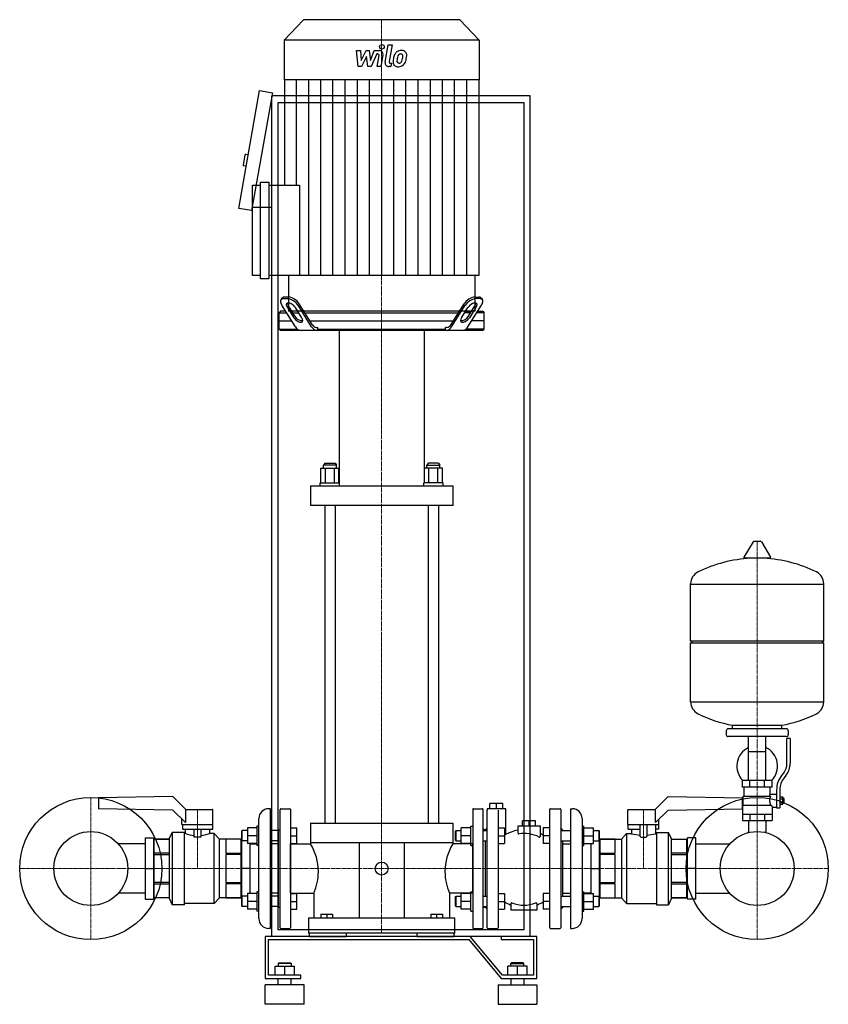
# Model space of a CAD drawing. Extents: x -590 to 661, y 0 to 1523.
import ezdxf

# ---------------------------------------------------------------- set-up
doc = ezdxf.new("R2010")
doc.units = 0
doc.linetypes.add('DASHDOT', pattern=[1, 0.5, -0.25, 0, -0.25])
doc.layers.get('0').update_dxf_attribs({"color": 124})
doc.layers.add('CP_AXIS', color=143, linetype='DASHDOT', lineweight=18)
doc.layers.add('CP_DETAL', color=33, linetype='Continuous')

msp = doc.modelspace()

# ---------------------------------------------------------------- linework, layer by layer
at = {"extrusion": (0, 1, 0)}
for p, q in [((-150.8, 1523), (-181, 1491.4)), ((90.8, 1523), (-150.8, 1523)), ((90.8, 1523), (121, 1491.4)), ((121, 1491.4), (-181, 1491.4)), ((-181, 1491.4), (-181, 1429.9)), ((121, 1491.4), (121, 1429.9)), ((121, 1429.9), (-181, 1429.9)), ((-180.5, 1429.9), (-180.5, 1266.9)), ((120.5, 1429.9), (120.5, 1127.2)), ((-251, 1231.2), (-218.8, 1413.4)), ((-199.1, 1409.9), (-231.3, 1227.7)), ((-218.8, 1413.4), (-199.1, 1409.9)), ((-200, 105), (-200, 1405)), ((200, 1405), (-200, 1405)), ((200, 105), (200, 1405)), ((-190, 1395), (190, 1395)), ((-190, 115), (-190, 1395)), ((190, 1395), (190, 115)), ((-241.5, 1313.8), (-244.2, 1298.1)), ((-236.4, 1313.9), (-240.3, 1314.6)), ((-239.5, 1296.2), (-243.4, 1296.9)), ((-230, 1127.2), (-230, 1266.9)), ((-230, 1266.9), (-217.3, 1266.9)), ((-217.3, 1122.3), (-217.3, 1271.8)), ((-217.3, 1271.8), (-204.5, 1271.8)), ((-204.5, 1271.8), (-204.5, 1122.3)), ((-204.5, 1266.9), (-157, 1266.9)), ((-231.3, 1227.7), (-251, 1231.2)), ((-200, 1232.7), (-230.4, 1232.7)), ((-217.3, 1127.2), (-230, 1127.2)), ((120.5, 1127.2), (-204.5, 1127.2)), ((-174, 1127.2), (-174, 1072)), ((114, 1127.2), (114, 1072)), ((-204.5, 1122.3), (-217.3, 1122.3)), ((-184.2, 1092.1), (-185.8, 1089.7)), ((-181.6, 1091.6), (-175.3, 1091.6)), ((-173.8, 1094), (-180, 1094)), ((-137.4, 1051.4), (-157.7, 1083.6)), ((77.4, 1051.4), (97.7, 1083.6)), ((113.8, 1094), (120, 1094)), ((121.6, 1091.6), (115.3, 1091.6)), ((124.2, 1092.1), (125.8, 1089.7)), ((-186.3, 1072), (-188.5, 1069.5)), ((-188.5, 1069.5), (-176.9, 1069.5)), ((-188.5, 1044.5), (-188.5, 1069.5)), ((-178.5, 1072), (-186.3, 1072)), ((-163.3, 1047.9), (-184.3, 1081.2)), ((-175.9, 1077.7), (-165.9, 1062)), ((-164.4, 1064.5), (-174.3, 1080.2)), ((-159.7, 1072), (-169.1, 1072)), ((-167.5, 1069.5), (-158.1, 1069.5)), ((-153.4, 1062), (-163.3, 1077.7)), ((-138.3, 1047.9), (-159.3, 1081.2)), ((90.3, 1072), (-150.3, 1072)), ((-148.7, 1069.5), (88.7, 1069.5)), ((78.3, 1047.9), (99.3, 1081.2)), ((93.4, 1062), (103.3, 1077.7)), ((107.5, 1069.5), (98.1, 1069.5)), ((99.7, 1072), (109.1, 1072)), ((103.3, 1047.9), (124.3, 1081.2)), ((104.4, 1064.5), (114.3, 1080.2)), ((115.9, 1077.7), (105.9, 1062)), ((128.5, 1069.5), (116.9, 1069.5)), ((118.5, 1072), (126.3, 1072)), ((126.3, 1072), (128.5, 1069.5)), ((128.5, 1044.5), (128.5, 1069.5)), ((-188.5, 1057), (-169.1, 1057)), ((-140.9, 1057), (80.9, 1057)), ((128.5, 1057), (109.1, 1057)), ((-188.5, 1044.5), (-160.6, 1044.5)), ((-186.3, 1042), (-188.5, 1044.5)), ((126.3, 1042), (-186.3, 1042)), ((-130.7, 1047), (-128.9, 1047)), ((-128.9, 1044.5), (-128.9, 1047)), ((-128.9, 1044.5), (68.9, 1044.5)), ((-96, 1042), (-96, 806.8)), ((36, 1042), (36, 806.8)), ((70.7, 1047), (68.9, 1047)), ((68.9, 1044.5), (68.9, 1047)), ((128.5, 1044.5), (100.6, 1044.5)), ((126.3, 1042), (128.5, 1044.5)), ((-123.9, 806.8), (-123.9, 829.5)), ((-123.9, 829.5), (-96.1, 829.5)), ((-118, 837.2), (-120, 834.1)), ((-100, 834.1), (-120, 834.1)), ((-120, 829.5), (-120, 834.1)), ((-118, 837.2), (-102, 837.2)), ((-116.9, 806.8), (-116.9, 829.5)), ((-103.1, 806.8), (-103.1, 829.5)), ((-102, 837.2), (-100, 834.1)), ((-100, 829.5), (-100, 834.1)), ((-96.1, 806.8), (-96.1, 829.5)), ((36.1, 806.8), (36.1, 829.5)), ((63.9, 829.5), (36.1, 829.5)), ((42, 837.2), (40, 834.1)), ((40, 834.1), (60, 834.1)), ((40, 829.5), (40, 834.1)), ((58, 837.2), (42, 837.2)), ((43.1, 806.8), (43.1, 829.5)), ((56.9, 806.8), (56.9, 829.5)), ((58, 837.2), (60, 834.1)), ((60, 829.5), (60, 834.1)), ((63.9, 806.8), (63.9, 829.5)), ((-140, 802.1), (-140, 771.4)), ((-125, 806.8), (-95, 806.8)), ((-125, 802.1), (-125, 806.8)), ((-95, 802.1), (-95, 806.8)), ((65, 806.8), (35, 806.8)), ((35, 802.1), (35, 806.8)), ((65, 802.1), (65, 806.8)), ((80, 802.1), (80, 771.4)), ((-118, 771.4), (-118, 280)), ((-102, 771.4), (-102, 280)), ((42, 771.4), (42, 280)), ((58, 771.4), (58, 280)), ((556.3, 716.1), (545.7, 716.1)), ((544.6, 715.5), (530.4, 691.8)), ((557.4, 715.5), (571.6, 691.8)), ((570.5, 689.9), (531.5, 689.9)), ((448, 562.1), (448, 650.4)), ((448, 650.1), (654, 650.1)), ((654, 562.1), (654, 650.4)), ((448, 562.1), (654, 562.1)), ((451, 559.1), (448, 562.1)), ((448, 559.1), (654, 559.1)), ((448, 467.9), (448, 559.1)), ((651, 559.1), (654, 562.1)), ((654, 467.9), (654, 559.1)), ((448, 468.1), (654, 468.1)), ((513, 426.1), (513, 431.7)), ((589, 426.1), (589, 431.7)), ((503, 423.1), (503, 417.1)), ((596, 426.1), (506, 426.1)), ((596, 414.1), (506, 414.1)), ((537.5, 346.1), (537.5, 414.1)), ((564.4, 346.1), (564.4, 414.1)), ((599, 423.1), (599, 417.1)), ((597, 372.8), (597, 411.1)), ((602, 411.1), (597, 411.1)), ((602, 411.1), (602, 372.8)), ((537.5, 391.1), (564.4, 391.1)), ((588.7, 353.6), (591.5, 357.2)), ((595.4, 354.1), (592.6, 350.5)), ((574, 346.1), (528, 346.1)), ((528, 336.1), (528, 346.1)), ((574, 336.1), (528, 336.1)), ((531, 322.1), (531, 336.1)), ((539.5, 336.1), (539.5, 346.1)), ((562.5, 336.1), (562.5, 346.1)), ((571, 325.1), (571, 336.1)), ((574, 336.1), (574, 346.1)), ((-353, 321.5), (-468, 319.5)), ((-353, 321.5), (-333, 301.5)), ((393, 301.5), (413, 321.5)), ((413, 321.5), (528, 319.5)), ((529.5, 322.1), (571.3, 322.1)), ((529.5, 308.1), (529.5, 322.1)), ((571, 325.1), (581, 325.1)), ((581, 331.8), (581, 303.9)), ((586, 331.8), (586, 303.9)), ((586, 320.9), (590.5, 320.9)), ((590.5, 309.4), (590.5, 320.9)), ((-468, 319.5), (-468, 302.3)), ((137.5, 302.5), (137.5, 310.5)), ((147.5, 302.5), (147.5, 310.5)), ((157.5, 302.5), (157.5, 310.5)), ((528, 302.3), (528, 319.5)), ((528, 308.1), (528, 284.1)), ((528, 308.1), (572.9, 308.1)), ((574, 305.1), (574, 284.1)), ((574, 305.1), (581, 305.1)), ((586, 318), (590.5, 318)), ((586, 312.2), (590.5, 312.2)), ((586, 309.4), (590.5, 309.4)), ((590.5, 319.1), (591.5, 319.1)), ((590.5, 311.1), (591.5, 311.1)), ((591.5, 319.1), (591.5, 311.1)), ((592.5, 318.1), (591.5, 319.1)), ((592.5, 312.1), (591.5, 311.1)), ((592.5, 312.1), (592.5, 318.1)), ((-353, 300.3), (-468, 302.3)), ((-333.7, 281), (-353, 300.3)), ((-333.7, 301.5), (-291.5, 301.5)), ((-333.7, 301.5), (-333.7, 281)), ((-291, 278), (-291, 301)), ((-202, 302.5), (-205, 302.5)), ((-202, 117.5), (-202, 302.5)), ((-187, 118.5), (-187, 301.5)), ((-186, 302.5), (-172, 302.5)), ((-171, 301.5), (-171, 118.5)), ((111, 301.5), (111, 118.5)), ((112, 302.5), (126, 302.5)), ((127, 118.5), (127, 301.5)), ((133, 302.5), (133, 300.3)), ((162, 302.5), (133, 302.5)), ((133, 118.5), (133, 300.3)), ((150, 300.4), (150, 118.5)), ((162, 262.7), (162, 302.5)), ((230, 118.5), (230, 301.5)), ((231, 302.5), (246, 302.5)), ((247, 301.5), (247, 118.5)), ((262, 302.5), (262, 117.5)), ((262, 302.5), (265, 302.5)), ((351, 278), (351, 301)), ((351.5, 301.5), (393.7, 301.5)), ((393.7, 281), (393.7, 301.5)), ((413, 300.3), (393.7, 281)), ((413, 300.3), (528, 302.3)), ((528, 294.1), (574, 294.1)), ((539.5, 294.1), (539.5, 284.1)), ((562.5, 294.1), (562.5, 284.1)), ((581, 303.9), (586, 303.9)), ((-339, 278), (-339, 286.3)), ((-339, 278), (-291, 278)), ((-338.2, 278), (-338.2, 271)), ((-291.3, 271), (-291.3, 278)), ((-223, 275.8), (-223, 245.8)), ((-220, 275.8), (-223, 275.8)), ((-220, 132.5), (-220, 287.5)), ((-140, 280), (80, 280)), ((-140, 280), (-140, 250)), ((80, 280), (80, 250)), ((108, 245.8), (108, 275.8)), ((108, 275.8), (111, 275.8)), ((181, 276), (215, 276)), ((181, 264.7), (181, 276)), ((198, 284), (188, 284)), ((188, 276), (188, 284)), ((198, 276), (198, 284)), ((208, 284), (198, 284)), ((208, 276), (208, 284)), ((215, 276), (215, 259.5)), ((280, 287.5), (280, 132.5)), ((280, 275.8), (283, 275.8)), ((283, 245.8), (283, 275.8)), ((351, 278), (399, 278)), ((351.3, 271), (351.3, 278)), ((370, 259.6), (370, 278)), ((380, 278), (380, 259.6)), ((393.5, 278), (393.5, 264)), ((398.2, 278), (398.2, 271)), ((399, 278), (399, 286.3)), ((528, 284.1), (574, 284.1)), ((537.5, 284.1), (537.5, 267.1)), ((564.4, 284.1), (564.4, 267.1)), ((-358, 257), (-354, 266)), ((-354, 266), (-354, 154)), ((-335, 266), (-354, 266)), ((-338.2, 271), (-291.3, 271)), ((-333.5, 264), (-335, 264)), ((-320, 258.6), (-320, 271)), ((-310, 271), (-310, 258.6)), ((-296.5, 271), (-296.5, 264)), ((-289, 264), (-296.5, 264)), ((-289, 156), (-289, 264)), ((-281, 255.5), (-289, 264)), ((-247, 267.8), (-246, 268.8)), ((-247, 267.8), (-247, 253.8)), ((-246, 252.8), (-246, 268.8)), ((-237.8, 268.8), (-246, 268.8)), ((-223, 272.8), (-237.8, 272.8)), ((-237.8, 272.8), (-237.8, 248.8)), ((-223, 260.8), (-237.8, 260.8)), ((-190, 268.8), (-202, 268.8)), ((-190, 269), (-187, 270.7)), ((-190, 269), (-190, 151)), ((-171, 272.8), (-161, 272.8)), ((-171, 260.8), (-161, 260.8)), ((-161, 248.8), (-161, 272.8)), ((84, 267.8), (85, 268.8)), ((84, 253.8), (84, 267.8)), ((85, 268.8), (85, 252.8)), ((85, 268.8), (93.2, 268.8)), ((108, 272.8), (93.2, 272.8)), ((93.2, 248.8), (93.2, 272.8)), ((108, 260.8), (93.2, 260.8)), ((130, 269), (127, 270.7)), ((127, 268.8), (133, 268.8)), ((130, 270), (133, 273)), ((130, 270), (130, 268.8)), ((150, 272.8), (160, 272.8)), ((150, 260.8), (160, 260.8)), ((160, 272.8), (160, 248.8)), ((220, 272.8), (220, 248.8)), ((230, 272.8), (220, 272.8)), ((230, 260.8), (220, 260.8)), ((250, 270), (247, 273)), ((247, 268.8), (262, 268.8)), ((250, 270), (250, 268.8)), ((283, 272.8), (297.8, 272.8)), ((283, 260.8), (297.8, 260.8)), ((297.8, 260.8), (297.8, 272.8)), ((297.8, 268.8), (306, 268.8)), ((297.8, 248.8), (297.8, 260.8)), ((306, 268.8), (306, 252.8)), ((307, 267.8), (306, 268.8)), ((307, 253.8), (307, 267.8)), ((341, 255.5), (349, 264)), ((349, 264), (349, 156)), ((349, 264), (356.5, 264)), ((351.3, 271), (370, 271)), ((356.5, 271), (356.5, 264)), ((398.2, 271), (393.5, 271)), ((393.5, 264), (395, 264)), ((395, 266), (395, 154)), ((395, 266), (414, 266)), ((414, 154), (414, 266)), ((418, 257), (414, 266)), ((-396, 248.1), (-437.4, 248.1)), ((-396, 257.5), (-396, 162.5)), ((-396, 257.5), (-383, 257.5)), ((-383, 257.5), (-383, 162.5)), ((-382, 248.1), (-383, 248.1)), ((-382, 255.5), (-358, 255.5)), ((-358, 255.5), (-382, 255.5)), ((-358, 163), (-358, 257)), ((-310, 258.6), (-320, 258.6)), ((-281, 164.5), (-281, 255.5)), ((-248, 255.5), (-281, 255.5)), ((-271, 255.5), (-271, 233.8)), ((-248, 255.5), (-271, 255.5)), ((-247, 248.1), (-248, 248.1)), ((-247, 253.8), (-247, 166.2)), ((-247, 253.8), (-246, 252.8)), ((-237.8, 252.8), (-246, 252.8)), ((-223, 248.8), (-237.8, 248.8)), ((-234, 248.8), (-234, 171.2)), ((-234, 248.1), (-223, 248.1)), ((-220, 245.8), (-223, 245.8)), ((-190, 252.8), (-202, 252.8)), ((-190, 248.1), (-202, 248.1)), ((-171, 248.8), (-161, 248.8)), ((-171, 248.1), (-140, 248.1)), ((80, 250), (-140, 250)), ((-65, 250), (-65, 133)), ((5, 250), (5, 133)), ((111, 248.1), (80, 248.1)), ((84, 253.8), (85, 252.8)), ((85, 252.8), (93.2, 252.8)), ((108, 248.8), (93.2, 248.8)), ((108, 245.8), (111, 245.8)), ((127, 252.8), (133, 252.8)), ((130, 252.8), (130, 167.2)), ((150, 248.8), (160, 248.8)), ((229.9, 248.8), (220, 248.8)), ((247, 252.8), (262, 252.8)), ((250, 252.8), (250, 167.2)), ((250, 248.1), (262, 248.1)), ((280, 245.8), (283, 245.8)), ((283, 248.8), (297.8, 248.8)), ((294, 248.1), (283, 248.1)), ((294, 171.2), (294, 248.8)), ((297.8, 252.8), (306, 252.8)), ((307, 253.8), (306, 252.8)), ((307, 166.2), (307, 253.8)), ((307, 248.1), (308, 248.1)), ((331, 255.5), (308, 255.5)), ((308, 255.5), (341, 255.5)), ((331, 233.8), (331, 255.5)), ((341, 255.5), (341, 164.5)), ((371, 258.6), (379, 258.6)), ((418, 257), (418, 163)), ((418, 255.5), (442, 255.5)), ((418, 255.5), (442, 255.5)), ((442, 164.5), (442, 255.5)), ((442, 248.1), (443, 248.1)), ((442, 248.1), (443, 248.1)), ((456, 257.5), (443, 257.5)), ((443, 162.5), (443, 257.5)), ((456, 162.5), (456, 257.5)), ((456, 248.1), (508.4, 248.1)), ((-358, 233.8), (-382, 233.8)), ((-382, 231.7), (-358, 231.7)), ((-271, 233.8), (-248, 233.8)), ((-271, 231.7), (-271, 188.3)), ((-248, 231.7), (-271, 231.7)), ((308, 233.8), (331, 233.8)), ((331, 231.7), (308, 231.7)), ((331, 188.3), (331, 231.7)), ((442, 233.8), (418, 233.8)), ((418, 231.7), (442, 231.7)), ((-396, 210), (-383, 210)), ((-234, 210), (-247, 210)), ((294, 210), (307, 210)), ((456, 210), (443, 210)), ((-358, 188.3), (-382, 188.3)), ((-382, 186.2), (-358, 186.2)), ((-271, 188.3), (-248, 188.3)), ((-271, 186.2), (-271, 164.5)), ((-248, 186.2), (-271, 186.2)), ((308, 188.3), (331, 188.3)), ((331, 186.2), (308, 186.2)), ((331, 164.5), (331, 186.2)), ((442, 188.3), (418, 188.3)), ((418, 186.2), (442, 186.2)), ((-396, 171.9), (-437.4, 171.9)), ((-382, 171.9), (-383, 171.9)), ((-247, 171.9), (-248, 171.9)), ((-223, 171.2), (-237.8, 171.2)), ((-237.8, 171.2), (-237.8, 159.2)), ((-234, 171.9), (-223, 171.9)), ((-223, 174.2), (-223, 144.2)), ((-220, 174.2), (-223, 174.2)), ((-190, 171.9), (-202, 171.9)), ((-171, 171.9), (-135, 171.9)), ((-171, 171.2), (-161, 171.2)), ((-161, 147.2), (-161, 171.2)), ((-135, 171.9), (-135, 133)), ((75, 171.9), (75, 133)), ((111, 171.9), (75, 171.9)), ((108, 171.2), (93.2, 171.2)), ((93.2, 147.2), (93.2, 171.2)), ((108, 144.2), (108, 174.2)), ((108, 174.2), (111, 174.2)), ((150, 171.2), (160, 171.2)), ((160, 171.2), (160, 147.2)), ((220, 171.2), (220, 147.2)), ((230, 171.2), (220, 171.2)), ((250, 171.9), (262, 171.9)), ((280, 174.2), (283, 174.2)), ((283, 144.2), (283, 174.2)), ((294, 171.9), (283, 171.9)), ((283, 171.2), (297.8, 171.2)), ((307, 171.9), (308, 171.9)), ((442, 171.9), (443, 171.9)), ((442, 171.9), (443, 171.9)), ((456, 171.9), (508.4, 171.9)), ((-396, 162.5), (-383, 162.5)), ((-358, 164.5), (-382, 164.5)), ((-358, 164.5), (-382, 164.5)), ((-358, 163), (-354, 154)), ((-335, 154), (-354, 154)), ((-289, 156), (-335, 156)), ((-281, 164.5), (-289, 156)), ((-248, 164.5), (-281, 164.5)), ((-271, 164.5), (-248, 164.5)), ((-247, 166.2), (-246, 167.2)), ((-247, 166.2), (-247, 159.2)), ((-247, 159.2), (-247, 152.2)), ((-246, 159.2), (-246, 167.2)), ((-237.8, 167.2), (-246, 167.2)), ((-246, 151.2), (-246, 159.2)), ((-237.8, 159.2), (-237.8, 147.2)), ((-223, 159.2), (-237.8, 159.2)), ((-190, 167.2), (-202, 167.2)), ((-171, 159.2), (-161, 159.2)), ((84, 166.2), (85, 167.2)), ((84, 152.2), (84, 166.2)), ((85, 167.2), (85, 151.2)), ((85, 167.2), (93.2, 167.2)), ((108, 159.2), (93.2, 159.2)), ((127, 167.2), (133, 167.2)), ((150, 159.2), (160, 159.2)), ((170, 155.8), (170, 145.5)), ((230, 159.2), (220, 159.2)), ((247, 167.2), (262, 167.2)), ((283, 159.2), (297.8, 159.2)), ((297.8, 167.2), (306, 167.2)), ((306, 167.2), (306, 151.2)), ((307, 166.2), (306, 167.2)), ((307, 152.2), (307, 166.2)), ((308, 164.5), (331, 164.5)), ((308, 164.5), (341, 164.5)), ((341, 164.5), (349, 156)), ((349, 156), (395, 156)), ((395, 154), (414, 154)), ((418, 163), (414, 154)), ((442, 164.5), (418, 164.5)), ((418, 164.5), (442, 164.5)), ((456, 162.5), (443, 162.5)), ((-247, 152.2), (-246, 151.2)), ((-237.8, 151.2), (-246, 151.2)), ((-223, 147.2), (-237.8, 147.2)), ((-220, 144.2), (-223, 144.2)), ((-190, 151.2), (-202, 151.2)), ((-190, 151), (-187, 149.3)), ((-171, 147.2), (-161, 147.2)), ((-124, 139.5), (-124, 133)), ((-124, 139.5), (-106, 139.5)), ((-115, 139.5), (-115, 133)), ((-106, 139.5), (-106, 133)), ((46, 139.5), (46, 133)), ((46, 139.5), (64, 139.5)), ((55, 139.5), (55, 133)), ((64, 139.5), (64, 133)), ((84, 152.2), (85, 151.2)), ((85, 151.2), (93.2, 151.2)), ((108, 147.2), (93.2, 147.2)), ((108, 144.2), (111, 144.2)), ((127, 151.2), (133, 151.2)), ((130, 151), (127, 149.3)), ((130, 151.2), (130, 150)), ((130, 150), (133, 147)), ((150, 147.2), (160, 147.2)), ((210, 145.5), (170, 145.5)), ((230, 147.2), (220, 147.2)), ((247, 151.2), (262, 151.2)), ((250, 150), (247, 147)), ((250, 151.2), (250, 150)), ((280, 144.2), (283, 144.2)), ((283, 147.2), (297.8, 147.2)), ((297.8, 151.2), (306, 151.2)), ((307, 152.2), (306, 151.2)), ((-143, 133), (-143, 110)), ((83, 110), (83, 133)), ((-202, 117.5), (-205, 117.5)), ((190, 115), (-190, 115)), ((-186, 117.5), (-172, 117.5)), ((83, 110), (-143, 110)), ((-141.5, 105), (-141.5, 110)), ((-85, 110), (-85, 105)), ((25, 105), (25, 110)), ((81.5, 110), (81.5, 105)), ((112, 117.5), (126, 117.5)), ((134, 117.5), (149, 117.5)), ((231, 117.5), (246, 117.5)), ((262, 117.5), (265, 117.5)), ((107.1, 105), (-210, 105)), ((-210, 105), (-210, 40)), ((-205, 100), (105, 100)), ((-205, 45), (-205, 100)), ((200, 105), (-200, 105)), ((105, 100), (155, 40)), ((157.1, 45), (107.1, 105)), ((155, 105), (155, 100)), ((210, 105), (155, 105)), ((155, 100), (205, 100)), ((205, 100), (205, 45)), ((210, 40), (210, 105)), ((-189, 64), (-190, 63)), ((-170, 63), (-190, 63)), ((-190, 63), (-190, 59)), ((-189, 64), (-171, 64)), ((-171, 64), (-170, 63)), ((-170, 63), (-170, 59)), ((171, 64), (170, 63)), ((170, 63), (190, 63)), ((170, 59), (170, 63)), ((189, 64), (171, 64)), ((189, 64), (190, 63)), ((190, 59), (190, 63)), ((-195, 59), (-165, 59)), ((-195, 45), (-195, 59)), ((-180, 45), (-180, 59)), ((-165, 45), (-165, 59)), ((165, 45), (165, 59)), ((195, 59), (165, 59)), ((180, 45), (180, 59)), ((195, 45), (195, 59)), ((-210, 40), (-155, 40)), ((-155, 45), (-205, 45)), ((-190, 30), (-190, 40)), ((-170, 30), (-170, 40)), ((-155, 40), (-155, 45)), ((155, 40), (210, 40)), ((205, 45), (157.1, 45)), ((170, 40), (170, 30)), ((190, 40), (190, 30)), ((-150, 30), (-210, 30)), ((-210, 0), (-210, 30)), ((-150, 0), (-150, 30)), ((150, 30), (210, 30)), ((150, 30), (150, 0)), ((210, 30), (210, 0)), ((-150, 0), (-210, 0)), ((150, 0), (210, 0))]:
    msp.add_line(p, q, dxfattribs=at)
for p, q in [((-157, 1266.9), (-157, 1127.2)), ((114, 1072), (-174, 1072)), ((-127.3, 1042), (-128.9, 1044.5)), ((67.3, 1042), (68.9, 1044.5)), ((-140, 802.1), (80, 802.1)), ((80, 771.4), (-140, 771.4)), ((513, 431.7), (589, 431.7)), ((157.5, 310.5), (137.5, 310.5)), ((-335, 154), (-335, 266)), ((-333.5, 264), (-333.5, 271)), ((537.5, 265.5), (537.5, 267.1)), ((564.4, 265.5), (564.4, 267.1)), ((-382, 164.5), (-382, 255.5)), ((-248, 255.5), (-248, 164.5)), ((-171, 171.9), (-171, 248.1)), ((-140, 250), (-140, 248.1)), ((80, 250), (80, 248.1)), ((111, 171.9), (111, 248.1)), ((308, 164.5), (308, 255.5)), ((297.8, 147.2), (297.8, 171.2)), ((210, 155.8), (210, 145.5)), ((83, 133), (-143, 133)), ((-141.5, 105), (-85, 105)), ((25, 105), (81.5, 105))]:
    msp.add_line(p, q)
for centre, radius in [((-480, 210), 110), ((551, 210), 110), ((-480, 210), 57.2), ((551, 210), 57.2), ((-30, 210), 10)]:
    msp.add_circle(centre, radius)
for centre, radius, start, end in [((-240.5, 1313.6), 1, 80, 170), ((-243.3, 1297.9), 1, 170, 260), ((545.7, 714.9), 1.25, 90, 149.0362), ((556.3, 714.9), 1.25, 30.9638, 90), ((551, 483.1), 207, 92.8162, 116.2545), ((531.5, 691.1), 1.25, 149.0362, 270), ((551, 483.1), 207, 63.7455, 87.1838), ((570.5, 691.1), 1.25, 270, 30.9638), ((468.5, 650.4), 20.5, 116.2545, 180), ((633.5, 650.4), 20.5, 0, 63.7455), ((468.5, 467.9), 20.5, 180, 243.7455), ((633.5, 467.9), 20.5, 296.2545, 0), ((551, 635.1), 207, 243.7455, 259.4219), ((551, 635.1), 207, 280.5781, 296.2545), ((506, 423.1), 3, 90, 180), ((506, 417.1), 3, 180, 270), ((596, 423.1), 3, 0, 90), ((596, 417.1), 3, 270, 0), ((551, 368.6), 31.5, 115.2763, 225.5847), ((551, 368.6), 31.5, 314.4153, 64.7237), ((572, 372.8), 25, 321.3402, 0), ((572, 372.8), 30, 321.3402, 0), ((616, 331.8), 35, 141.3402, 180), ((616, 331.8), 30, 141.3402, 180), ((599, 311), 31.4, 153.2805, 159.2699), ((590.4, 315.1), 20.3, 159.8668, 200.1332), ((603.5, 318), 32.2, 197.8961, 203.6102), ((-291.5, 301), 0.5, 0, 90), ((-205, 287.5), 15, 90, 180), ((-186, 301.5), 1, 90, 180), ((-172, 301.5), 1, 0, 90), ((112, 301.5), 1, 90, 180), ((126, 301.5), 1, 0, 90), ((231, 301.5), 1, 90, 180), ((246, 301.5), 1, 0, 90), ((265, 287.5), 15, 0, 90), ((351.5, 301), 0.5, 90, 180), ((-315, 315), 54.2, 250.0541, 264.7099), ((-315, 315), 54.2, 275.2901, 289.9459), ((190, 212.8), 57.2, 99.0479, 121.6143), ((182, 264.7), 1, 180, 278.7073), ((190, 212.5), 51.8, 62.9768, 98.7073), ((214, 259.5), 1, 242.9768, 0), ((190, 212.8), 57.2, 58.3857, 64.0981), ((375, 336.4), 74.8, 255.6752, 266.1658), ((371, 259.6), 1, 180, 270), ((379, 259.6), 1, 270, 0), ((375, 336.4), 74.8, 273.8342, 284.3248), ((-209.5, 205.3), 81.6, 0, 31.6278), ((149.5, 205.3), 81.6, 148.3722, 180), ((-209.5, 205.3), 81.6, 335.8905, 0), ((149.5, 205.3), 81.6, 180, 204.1095), ((190, 207.2), 57.2, 238.3857, 249.5454), ((171, 155.8), 1, 69.777, 180), ((190, 207.4), 54, 249.777, 290.223), ((209, 155.8), 1, 0, 110.223), ((190, 207.2), 57.2, 290.4546, 301.6143), ((-205, 132.5), 15, 180, 270), ((265, 132.5), 15, 270, 0), ((-186, 118.5), 1, 180, 270), ((-172, 118.5), 1, 270, 0), ((112, 118.5), 1, 180, 270), ((126, 118.5), 1, 270, 0), ((134, 118.5), 1, 180, 270), ((149, 118.5), 1, 270, 0), ((231, 118.5), 1, 180, 270), ((246, 118.5), 1, 270, 0)]:
    msp.add_arc(centre, radius, start, end)
for centre, major_axis, ratio, start_param, end_param in [((-182.7, 1087.3), (0, 4.15), 0.905108, 0.963515, 1.570796), ((-182.7, 1087.3), (0, 4.15), 0.905108, 1.570796, 1.691409), ((-176.4, 1088.1), (0, 11.2), 0.905108, 1.688396, 2.237237), ((-181.4, 1084.4), (0, 7.17), 0.905108, 0.031286, 0.74687), ((-180.5, 1088.6), (0, 5.47), 0.905108, -0.085531, 0.88668), ((-175.2, 1081.8), (0, 2.57), 0.905108, 0.203619, 1.570796), ((-175.2, 1081.8), (0, 2.57), 0.905108, 1.570796, 1.915431), ((-173.7, 1076.4), (0, 8.19), 0.905108, 0, 0.268311), ((-169.2, 1084.7), (0, 7.25), 0.905108, 1.617516, 2.238851), ((-178, 1066.1), (0, 25.6), 0.905108, -0.942577, -0.117229), ((-176.1, 1069.3), (0, 24.9), 0.905108, -0.955151, -0.104655), ((-173.7, 1076.4), (0, 8.19), 0.905108, -0.443349, 0), ((-176.7, 1066.6), (0, 18.5), 0.905108, -0.928082, -0.378585), ((116.1, 1069.3), (0, 24.9), 0.905108, 0.104655, 0.955151), ((118, 1066.1), (0, 25.6), 0.905108, 0.117229, 0.942577), ((116.7, 1066.6), (0, 18.5), 0.905108, 0.378585, 0.928082), ((113.7, 1076.4), (0, 8.19), 0.905108, 0, 0.443349), ((113.7, 1076.4), (0, 8.19), 0.905108, -0.268311, 0), ((109.2, 1084.7), (0, 7.25), 0.905108, 4.044335, 4.665669), ((115.2, 1081.8), (0, 2.57), 0.905108, -1.570796, -0.203619), ((115.2, 1081.8), (0, 2.57), 0.905108, 4.367754, 4.712389), ((120.5, 1088.6), (0, 5.47), 0.905108, -0.88668, 0.085531), ((121.4, 1084.4), (0, 7.17), 0.905108, -0.74687, -0.031286), ((116.4, 1088.1), (0, 11.2), 0.905108, 4.045948, 4.59479), ((122.7, 1087.3), (0, 4.15), 0.905108, -1.570796, -0.963515), ((122.7, 1087.3), (0, 4.15), 0.905108, 4.591777, 4.712389), ((-160.6, 1088.8), (0, 20.2), 0.905108, 1.970597, 2.151285), ((100.6, 1088.8), (0, 20.2), 0.905108, 4.131901, 4.312588), ((-152.3, 1073.6), (0, 19.2), 0.885475, 2.21637, 2.738335), ((-153.3, 1072.5), (0, 14.9), 0.885475, 2.142819, 3.240045), ((-155.4, 1064), (0, 9.04), 0.885475, 2.678808, 3.141593), ((-155.4, 1064), (0, 9.04), 0.885475, 3.141593, 3.291783), ((-154.5, 1057.8), (0, 2.81), 0.885475, 3.241385, 4.68699), ((-158.9, 1057.3), (0, 7.76), 0.885475, -1.509763, -0.917055), ((-130.4, 1056.2), (0, 9.23), 0.885475, 2.121641, 3.101739), ((70.4, 1056.2), (0, 9.23), 0.885475, 3.181446, 4.161545), ((93.3, 1072.5), (0, 14.9), 0.885475, 3.04314, 4.140366), ((98.9, 1057.3), (0, 7.76), 0.885475, 0.917055, 1.509763), ((94.5, 1057.8), (0, 2.81), 0.885475, 1.596196, 3.041801), ((95.4, 1064), (0, 9.04), 0.885475, 2.991402, 3.141593), ((95.4, 1064), (0, 9.04), 0.885475, 3.141593, 3.604377), ((92.3, 1073.6), (0, 19.2), 0.885475, 3.544851, 4.066816), ((-153.8, 1054.9), (0, 12.9), 0.885475, 2.145017, 3.078363), ((-128.7, 1054.9), (0, 12.9), 0.885475, 2.144581, 3.0619), ((68.7, 1054.9), (0, 12.9), 0.885475, 3.221286, 4.138604), ((93.8, 1054.9), (0, 12.9), 0.885475, 3.204822, 4.138168)]:
    msp.add_ellipse(centre, major_axis=major_axis, ratio=ratio, start_param=start_param, end_param=end_param)
at = {"layer": 'CP_AXIS'}
for p, q in [((-30, 1072), (-30, 1523)), ((-30, 1072), (-30, 1042)), ((-30, 110), (-30, 1042)), ((551, 716.1), (551, 267.1)), ((-480, 100), (-480, 320)), ((551, 100), (551, 320)), ((-315, 301.5), (-315, 210)), ((375, 301.5), (375, 210)), ((-590, 210), (-370, 210)), ((-422.9, 210), (-396, 210)), ((-396, 210), (-171, 210)), ((-171, 210), (111, 210)), ((111, 210), (456, 210)), ((441, 210), (661, 210)), ((456, 210), (493.9, 210))]:
    msp.add_line(p, q, dxfattribs=at)
at = {"layer": 'CP_DETAL'}
for p, q in [((-24.7, 1457.5), (-19.7, 1484.3)), ((-19.7, 1484.3), (-13.8, 1484.3)), ((-13.8, 1484.3), (-18.6, 1458.3)), ((-68.7, 1475.3), (-62.6, 1475.3)), ((-66.2, 1450.5), (-68.7, 1475.3)), ((-62.6, 1475.3), (-61.6, 1460)), ((-61.6, 1460), (-54, 1475.3)), ((-53.2, 1466), (-61.1, 1450.5)), ((-54, 1475.3), (-49.4, 1475.3)), ((-51.2, 1450.5), (-53.2, 1466)), ((-49.4, 1475.3), (-47.4, 1460)), ((-47.4, 1460), (-41.5, 1475.3)), ((-37.5, 1470), (-46, 1450.5)), ((-41.5, 1475.3), (-33.5, 1475.3)), ((-36.1, 1470), (-37.5, 1470)), ((-37.2, 1450.5), (-34.1, 1467.4)), ((-28, 1468.3), (-31.3, 1450.5)), ((-61.1, 1450.5), (-66.2, 1450.5)), ((-46, 1450.5), (-51.2, 1450.5)), ((-31.3, 1450.5), (-37.2, 1450.5)), ((-15.7, 1450.5), (-19.2, 1450.5)), ((-16.5, 1455.7), (-14.7, 1455.7)), ((-14.7, 1455.7), (-15.7, 1450.5)), ((-161.7, 1266.9), (-161.7, 1429.9)), ((-142.9, 1127.2), (-142.9, 1429.9)), ((-124.1, 1127.2), (-124.1, 1429.9)), ((-105.3, 1127.2), (-105.3, 1429.9)), ((-86.4, 1127.2), (-86.4, 1429.9)), ((-67.6, 1127.2), (-67.6, 1429.9)), ((-48.8, 1127.2), (-48.8, 1429.9)), ((-30, 1429.9), (-30, 1127.2)), ((-11.2, 1127.2), (-11.2, 1429.9)), ((7.6, 1127.2), (7.6, 1429.9)), ((26.4, 1127.2), (26.4, 1429.9)), ((45.3, 1127.2), (45.3, 1429.9)), ((64.1, 1127.2), (64.1, 1429.9)), ((82.9, 1127.2), (82.9, 1429.9)), ((101.7, 1127.2), (101.7, 1429.9))]:
    msp.add_line(p, q, dxfattribs=at)
msp.add_circle((-29.6, 1481.1), 3.51, dxfattribs=at)
for centre, major_axis, start_param, end_param in [((-36.1, 1467.8), (0, 2.2), 4.522641, 6.283816), ((-33.5, 1469.4), (0, 5.87), 4.522956, 6.2851), ((15.7, 1457), (0, 29.4), 1.367174, 1.510161), ((8.6, 1459.5), (0, 21.7), 1.101504, 1.415012), ((-0.2, 1463.7), (0, 11.5), 0.706747, 1.06229), ((0.4, 1463.3), (0, 12.3), -0.011717, 0.719047), ((14, 1458.4), (0, 21.3), 1.358757, 1.515497), ((25.6, 1456.6), (0, 33.6), 1.309179, 1.382067), ((0.8, 1464), (0, 6.66), 0.738667, 1.370862), ((-0.6, 1465.4), (0, 4.55), -0.022787, 0.708547), ((-0.4, 1465.8), (0, 4.15), -0.360166, 0.022399), ((1, 1467), (0, 8.52), -0.875064, 0.066109), ((0, 1467.2), (0, 2.73), -0.892005, -0.373104), ((-15.2, 1466.1), (0, 18.6), 4.302764, 4.538961), ((-0.8, 1466.7), (0, 3.7), 4.685781, 5.339539), ((-19.8, 1467.2), (0, 23.6), 4.526967, 4.68585), ((1.6, 1468), (0, 7.5), 4.663826, 5.356723), ((-26, 1469.7), (0, 36.4), 4.416789, 4.523205), ((-15.1, 1468.2), (0, 24.9), 4.49919, 4.690723), ((-19.2, 1456.4), (0, 5.87), 1.378883, 3.141593), ((-16.5, 1457.9), (0, 2.2), 1.378882, 3.141593), ((-5.1, 1457.9), (0, 7.69), 1.456354, 2.212906), ((-4.8, 1458.5), (0, 8.3), 2.253527, 3.215613), ((-2.7, 1459.1), (0, 3.87), 1.449752, 2.193395), ((-3.4, 1458.9), (0, 3.12), 2.273362, 3.224246), ((-4.1, 1462.8), (0, 12.6), 3.135899, 3.850877), ((-3.9, 1466.7), (0, 10.9), 3.214627, 3.355049), ((-3, 1460.3), (0, 4.55), 3.442438, 3.844582), ((-3.7, 1461.1), (0, 5.59), 3.859587, 4.272849), ((-4, 1462.5), (0, 12.3), 3.857217, 4.434154)]:
    msp.add_ellipse(centre, major_axis=major_axis, ratio=0.955716, start_param=start_param, end_param=end_param, dxfattribs=at)

doc.saveas('drawing.dxf')
